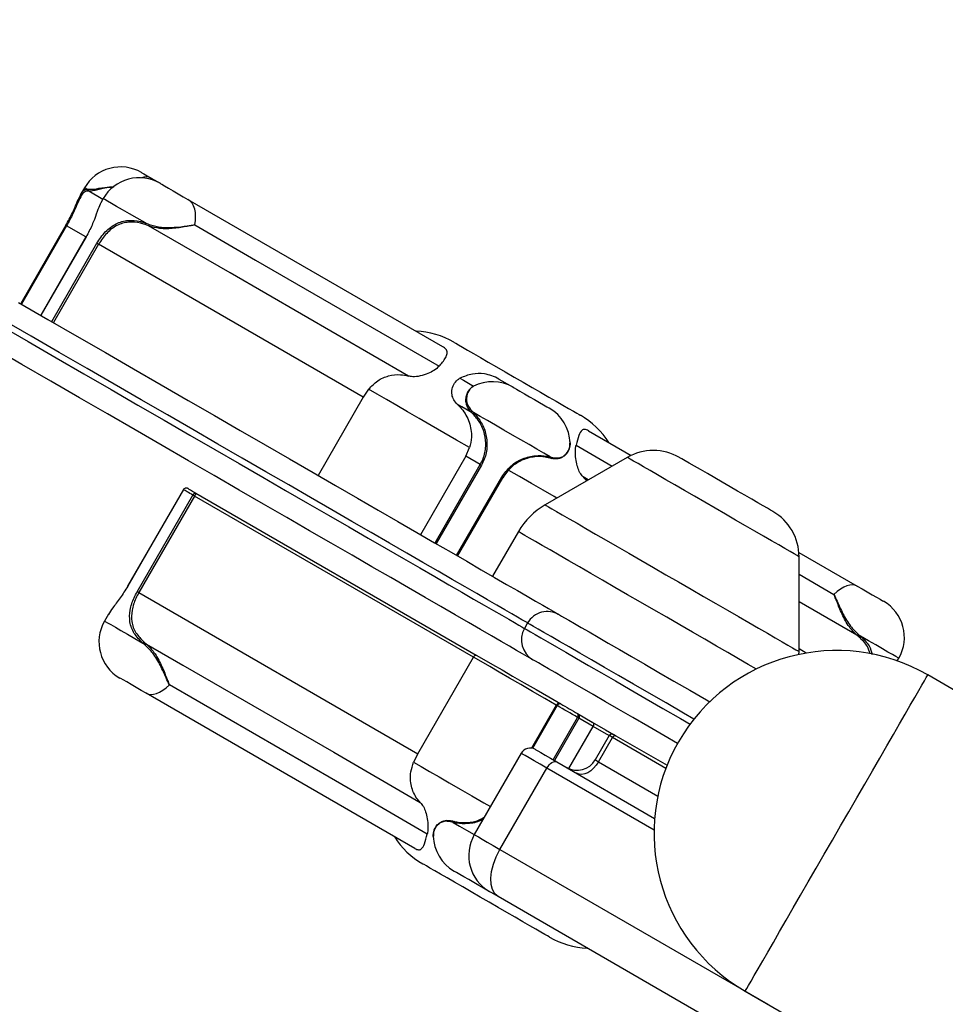
# Model space of a CAD drawing. Units: inches. Extents: x 33 to 1919, y 28 to 1228.
# Drawn here: x 729 to 738, y 699 to 708 of the extents above; entities that cross this region are included whole.
import ezdxf

# ---------------------------------------------------------------- set-up
doc = ezdxf.new("R2010")
doc.units = ezdxf.units.IN
doc.header["$LTSCALE"] = 115
doc.header["$MEASUREMENT"] = 0
doc.linetypes.add('HIDDEN', pattern=[0.075, 0.05, -0.025])
doc.layers.add('SLD-0', color=179, linetype='Continuous')
doc.layers.add('SPRAY_ZONE', color=161, linetype='HIDDEN', lineweight=35)
doc.styles.add('SLDTEXTSTYLE2', font='TXT', dxfattribs={"width": 0.7})
doc.dimstyles.new('SLDDIMSTYLE1', dxfattribs={"dimtxt": 14.655762, "dimasz": 11.5, "dimexe": 0, "dimexo": 0.0625, "dimgap": 3.66394, "dimtad": 0, "dimtih": 1, "dimtoh": 1, "dimdec": 6, "dimrnd": 1e-09, "dimzin": 12, "dimdsep": 46, "dimlunit": 5, "dimtxsty": 'SLDTEXTSTYLE2', "dimsah": 1, "dimcen": 0.09, "dimadec": 0, "dimazin": 3, "dimtfac": 1, "dimtdec": 3, "dimtofl": 0, "dimtmove": 0, "dimatfit": 3, "dimfxl": 0, "dimfrac": 2, "dimtolj": 1, "dimtzin": 12, "dimarcsym": 0})
doc.dimstyles.new('SLDDIMSTYLE2', dxfattribs={"dimtxt": 0.18, "dimasz": 11.5, "dimexe": 0, "dimexo": 0.0625, "dimgap": 0, "dimtad": 0, "dimtih": 1, "dimtoh": 1, "dimdec": 0, "dimrnd": 1e-09, "dimzin": 0, "dimdsep": 46, "dimlunit": 5, "dimtxsty": 'Standard', "dimsah": 1, "dimcen": 0.09, "dimadec": 0, "dimazin": 0, "dimtfac": 11.5, "dimtdec": 0, "dimtofl": 0, "dimtmove": 0, "dimatfit": 3, "dimfxl": 0, "dimfrac": 2, "dimtolj": 1, "dimtzin": 0, "dimarcsym": 0})

# ---------------------------------------------------------------- blocks, each defined once
blk = doc.blocks.new('_D_3')
at = {"layer": 'SLD-0'}
for p, q in [((391.8739, 896.8393), (391.8739, 1104.69)), ((848.0103, 682.5098), (848.0103, 1104.69)), ((391.8739, 1093.88), (562.8935, 1093.88)), ((848.0103, 1093.88), (676.9907, 1093.88)), ((582.7535, 1078.9524), (577.832, 1078.9524)), ((577.832, 1078.9524), (577.832, 1055.6596)), ((657.1308, 1078.9524), (662.0522, 1078.9524)), ((662.0522, 1078.9524), (662.0522, 1055.6596)), ((577.832, 1055.6596), (582.7535, 1055.6596)), ((662.0522, 1055.6596), (657.1308, 1055.6596))]:
    blk.add_line(p, q, dxfattribs=at)
for points in [[(391.8739, 1093.88), (403.3739, 1091.005), (403.3739, 1096.755)], [(848.0103, 1093.88), (836.5103, 1096.755), (836.5103, 1091.005)]]:
    blk.add_solid(points, dxfattribs=at)
at = {"layer": 'SLD-0', "char_height": 14.375, "attachment_point": 1, "style": 'SLDTEXTSTYLE2'}
for s, insert in [('38\'- 1/4"', (572.9106, 1100.7637)), ('11.59m', (582.7535, 1074.1899))]:
    blk.add_mtext(s, dxfattribs=dict(at, insert=insert))

msp = doc.modelspace()

# ---------------------------------------------------------------- linework, layer by layer
at = {"color": 7, "linetype": 'Continuous', "lineweight": 25}
for p, q in [((730.4045233, 706.5832449), (730.4897362, 706.5340453)), ((729.7643706, 706.4909563), (729.7273521, 706.4268367)), ((729.7878027, 706.4774303), (729.8017388, 706.4767685)), ((729.805188, 706.4575495), (729.7913872, 706.4586619)), ((729.9433259, 706.3876385), (729.9206934, 706.3484355)), ((730.7564928, 706.3800354), (733.1982675, 704.9702776)), ((729.5861691, 706.1319627), (729.1525629, 705.3809348)), ((730.3798361, 706.125777), (730.3459588, 706.1384817)), ((730.3484597, 706.1537348), (730.3837995, 706.1407157)), ((729.7784322, 706.0209573), (729.3448263, 705.2699293)), ((732.4388228, 704.4849808), (729.9002173, 705.9506472)), ((733.7395041, 704.6577943), (733.8757635, 704.5791209)), ((732.4388228, 704.4849808), (732.0052172, 703.7339529)), ((732.489272, 704.5597752), (732.4388228, 704.4849808)), ((733.4929186, 704.3215842), (733.4775264, 704.3361193)), ((733.4784428, 704.3527242), (733.4947543, 704.3372176)), ((734.5981618, 704.1620456), (735.0071464, 703.9259197)), ((733.4224561, 703.9170799), (733.4585486, 704.000165)), ((733.4224561, 703.9170799), (732.9888505, 703.166052)), ((733.5605229, 703.8373669), (733.4224561, 703.9170799)), ((734.9704286, 703.9067031), (734.1828647, 703.4520018)), ((734.2304792, 703.9124476), (734.2550813, 703.9056283)), ((734.2402083, 703.896988), (734.2171649, 703.9034389)), ((733.3432605, 702.9614321), (733.7768667, 703.71246)), ((730.7126887, 703.5979604), (730.1783137, 702.6723941)), ((730.7132478, 703.5976366), (730.1788728, 702.6720726)), ((730.26973, 702.6196159), (730.804105, 703.5451798)), ((730.8202375, 703.535866), (730.2858625, 702.610302)), ((733.4957733, 701.9911459), (730.8202375, 703.535866)), ((730.8338123, 703.5641125), (733.5213036, 702.0124886)), ((733.9266468, 703.1957839), (733.6793227, 702.7674072)), ((736.6167875, 702.9965918), (737.1761958, 702.6736167)), ((736.6185052, 702.045785), (736.6185052, 702.9551853)), ((730.2858625, 702.610302), (732.9613983, 701.0655796)), ((729.993534, 702.4026878), (729.9565152, 702.3385706)), ((734.0151462, 702.3194854), (733.9851462, 702.2675237)), ((737.185092, 702.2126898), (737.2080421, 702.1933511)), ((730.3466974, 702.1072083), (730.3237479, 702.126547)), ((730.3363775, 702.13595), (730.3585849, 702.1174796)), ((737.1954113, 702.1839481), (737.1732039, 702.2024185)), ((736.6179667, 702.0183317), (736.6185052, 702.045785)), ((732.9613983, 701.0655796), (733.4957733, 701.9911459)), ((737.5605015, 701.9557421), (737.5752736, 701.9813299)), ((749.1109125, 695.3212242), (737.852583, 701.8212257)), ((732.933627, 700.1578525), (730.3555929, 701.6462814)), ((734.2892977, 701.5330021), (734.0506286, 701.1196157)), ((734.4947677, 701.450459), (734.6334511, 701.3703893)), ((734.6437077, 701.3283845), (734.5056408, 701.4080975)), ((734.4099912, 700.9235751), (734.6437077, 701.3283845)), ((734.7970747, 701.2398387), (734.6626997, 701.0070943)), ((734.6945969, 700.9886779), (734.828972, 701.2214223)), ((734.8616923, 701.2386161), (735.3525824, 700.9552007)), ((732.9613983, 701.0655796), (732.9211599, 700.9848881)), ((733.953432, 701.070179), (733.5034321, 700.2907568)), ((734.2953456, 700.9882461), (735.2332757, 700.4467309)), ((733.7498052, 700.1485129), (734.1998051, 700.9279351)), ((733.3013102, 700.4074528), (733.276708, 700.4142698)), ((733.2915805, 700.4229125), (733.3146245, 700.4164592)), ((733.7498052, 700.1485129), (736.3205336, 698.6643033)), ((736.3672916, 698.1754255), (733.7319667, 699.6969326)), ((736.1025824, 698.7901371), (747.3609131, 692.2901356))]:
    msp.add_line(p, q, dxfattribs=at)
at = {"color": 8, "linetype": 'Continuous', "lineweight": 25}
for p, q in [((729.7844297, 706.4766794), (729.7878027, 706.4774303)), ((729.9390506, 706.3802325), (729.805188, 706.4575495)), ((729.5931865, 706.1279077), (729.1595806, 705.3768798)), ((729.5861691, 706.1319627), (729.5931865, 706.1279077)), ((729.7784322, 706.0209573), (729.5931865, 706.1279077)), ((729.7793325, 706.0204363), (729.3457266, 705.2694084)), ((729.4501271, 705.2091326), (729.883733, 705.9601605)), ((729.9002173, 705.9506472), (729.4666111, 705.1996193)), ((734.4790956, 704.0231903), (734.8254872, 703.8230219)), ((733.1269173, 703.086339), (733.5605229, 703.8373669)), ((733.5715698, 703.8309887), (733.1379636, 703.0799608)), ((733.3332216, 702.9672283), (733.7668272, 703.7182562)), ((734.5963954, 703.6907559), (734.5463145, 703.7196806)), ((736.6185052, 702.786882), (736.952777, 702.5937137)), ((736.688218, 702.0315926), (736.6185052, 702.0718398)), ((734.2993366, 701.5272082), (734.0628206, 701.1175483)), ((734.2602193, 701.0085258), (734.4945946, 701.4144756)), ((734.5056408, 701.4080975), (734.2712661, 701.0021476)), ((735.3411143, 700.9257363), (734.828972, 701.2214223)), ((734.6945969, 700.9886779), (735.2638336, 700.6600287)), ((735.2278186, 700.3344113), (734.1998051, 700.9279351))]:
    msp.add_line(p, q, dxfattribs=at)
at = {"color": 7, "linetype": 'Continuous', "lineweight": 25, "flags": 128}
for points in [[(730.3107809, 706.6373678), (730.3156379, 706.6345613), (730.3339323, 706.6240014), (730.3643834, 706.6064204), (730.4045233, 706.5832449)], [(730.4897362, 706.5340453), (730.4914839, 706.5330362), (730.5053437, 706.5250342), (730.5319711, 706.5096637), (730.5692093, 706.4881638), (730.6140407, 706.4622804), (730.6628338, 706.4341066), (730.7116356, 706.4059329), (730.7564928, 706.3800354)], [(730.8229673, 706.1350978), (730.8287165, 706.1771214), (730.8303433, 706.2169674), (730.8278236, 706.2540443), (730.8211944, 706.2877749), (730.8105571, 706.3176617), (730.7960718, 706.3432494), (730.7779593, 706.3641439), (730.7564928, 706.3800354)], [(732.8711759, 704.6867894), (732.5290886, 704.8843765), (731.160739, 705.6747294), (730.3798361, 706.125777)], [(730.8229673, 706.1350978), (731.4059852, 705.7981814), (733.1664084, 704.7808427)], [(729.883733, 705.9601605), (729.8854079, 705.9591937), (729.8873169, 705.9580955), (729.8894028, 705.9568893), (729.891603, 705.9556174), (729.8938514, 705.9543221), (729.8960807, 705.9530314), (729.8982241, 705.9517971), (729.9002173, 705.9506472)], [(729.1326884, 705.3924099), (729.4138038, 705.2301069), (729.6915435, 705.0697516), (729.9653873, 704.9116491), (730.234822, 704.7560904), (730.4993428, 704.6033711), (730.7584534, 704.4537728), (731.0116694, 704.3075772), (731.2585159, 704.165061), (731.4985296, 704.0264896), (731.7312617, 703.8921211), (731.9562763, 703.7622087), (732.1731509, 703.6369967), (732.3814797, 703.5167174), (732.5808725, 703.4015983), (732.770955, 703.291853), (732.9513723, 703.1876904), (733.1217847, 703.0893028), (733.2818742, 702.9968757), (733.4313399, 702.9105804), (733.5699025, 702.8305811), (733.6973015, 702.757028), (733.8132994, 702.6900549), (733.917678, 702.6297932), (734.0102418, 702.5763509), (734.0908177, 702.5298311), (734.1592545, 702.4903184), (734.2154237, 702.4578902), (734.2592208, 702.4326028), (734.2905631, 702.4145078), (734.3093919, 702.4036358), (734.3156721, 702.4000103)], [(734.0151462, 702.3194854), (734.009045, 702.3230077), (733.9907511, 702.3335699), (733.9602994, 702.3511509), (733.9177478, 702.3757179), (733.8631749, 702.4072262), (733.7966829, 702.4456149), (733.7183972, 702.4908135), (733.628464, 702.5427353), (733.5270522, 702.6012863), (733.4143514, 702.6663539), (733.2905732, 702.7378184), (733.1559488, 702.8155438), (733.0107311, 702.8993846), (732.8551917, 702.9891858), (732.6896228, 703.0847761), (732.5143335, 703.1859797), (732.3296536, 703.2926039), (732.1359279, 703.4044518), (731.9335203, 703.5213121), (731.7228097, 703.6429666), (731.5041909, 703.7691853), (731.2780734, 703.8997359), (731.0448808, 704.0343696), (730.8050507, 704.1728355), (730.5590313, 704.3148752), (730.307285, 704.460219), (730.0502828, 704.6085994), (729.7885061, 704.7597371), (729.5224455, 704.9133481), (729.2525996, 705.0691415), (728.9794739, 705.226831)], [(728.9494739, 705.1748717), (729.2225996, 705.0171822), (729.4924455, 704.8613841), (729.758506, 704.7077778), (730.0202828, 704.5566401), (730.277285, 704.4082574), (730.5290319, 704.2629136), (730.7750506, 704.1208738), (731.0148807, 703.982408), (731.2480733, 703.8477743), (731.4741908, 703.7172237), (731.6928096, 703.591005), (731.9035203, 703.4693505), (732.1059279, 703.3524902), (732.2996536, 703.2406446), (732.4843335, 703.134018), (732.6596228, 703.0328145), (732.8251917, 702.9372241), (732.9807311, 702.8474229), (733.1259488, 702.7635822), (733.2605731, 702.6858568), (733.3843513, 702.6143922), (733.4970522, 702.5493246), (733.5984646, 702.490776), (733.6883972, 702.4388519), (733.7666829, 702.3936532), (733.8331749, 702.3552646), (733.8877478, 702.3237562), (733.9303, 702.2991893), (733.9607511, 702.2816082), (733.9790449, 702.271046), (733.9851462, 702.2675237)], [(734.0656723, 701.966999), (734.0593921, 701.9706245), (734.0405633, 701.9814942), (734.009221, 701.9995914), (733.9654239, 702.0248765), (733.9092547, 702.057307), (733.8408179, 702.0968174), (733.7602419, 702.1433372), (733.6676781, 702.1967796), (733.5632996, 702.2570436), (733.4473017, 702.3240144), (733.319902, 702.3975674), (733.18134, 702.4775667), (733.0318737, 702.563862), (732.8717848, 702.6562891), (732.7013719, 702.7546767), (732.5209552, 702.8588417), (732.3308727, 702.9685846), (732.1314799, 703.0837037), (731.9231511, 703.2039831), (731.7062764, 703.3291951), (731.4812618, 703.4591074), (731.2485298, 703.593476), (731.0085155, 703.7320474), (730.7616695, 703.8745658), (730.5084536, 704.0207591), (730.2493424, 704.1703574), (729.9848221, 704.3230791), (729.7153874, 704.4786354), (729.4415437, 704.6367403), (729.1638039, 704.7970909), (728.8826882, 704.9593938)], [(733.3086047, 705.0104943), (733.3113139, 705.0089314), (733.3256044, 705.0006806), (733.3518897, 704.9855026), (733.3896348, 704.9637117), (733.4380712, 704.9357491), (733.4962127, 704.9021781), (733.562876, 704.8636932), (733.6367037, 704.8210688), (733.7161931, 704.7751732), (733.7997265, 704.7269451), (733.8856023, 704.6773653), (733.9720737, 704.6274429), (734.0573787, 704.5781916), (734.1397821, 704.5306159), (734.2176061, 704.4856824), (734.289266, 704.4443112), (734.3533034, 704.4073375), (734.4084149, 704.3755194), (734.453478, 704.3495022)], [(733.3662124, 704.6657119), (733.398454, 704.6467792), (733.4958032, 704.5895963)], [(733.8757635, 704.5791209), (733.8850638, 704.5737518), (733.9076267, 704.5607279), (733.9416248, 704.5410983), (733.9843043, 704.5164562), (734.0322063, 704.4888011), (734.0814517, 704.4603692), (734.1280495, 704.433465), (734.1682252, 704.4102708), (734.1987238, 704.3926616), (734.2170751, 704.3820665), (734.2219826, 704.3792341)], [(733.4585486, 704.000165), (733.3340353, 704.072052), (733.2111969, 704.1429745), (733.091171, 704.2122707), (732.975071, 704.2793002), (732.8639711, 704.3434432), (732.7589009, 704.4041062), (732.6608342, 704.4607259), (732.5706799, 704.5127767), (732.489272, 704.5597752)], [(733.4775264, 704.3361193), (733.4593446, 704.3467003), (733.3835846, 704.3907867), (733.3401377, 704.416067)], [(734.2304792, 703.9124476), (734.1704703, 703.9470934), (734.1025016, 703.9863363), (734.0282551, 704.0292023), (733.9495676, 704.0746309), (733.8683868, 704.1215027), (733.7867202, 704.1686514), (733.7065895, 704.2149154), (733.6299764, 704.2591472), (733.5587776, 704.3002556), (733.4947543, 704.3372176)], [(734.453478, 704.3495022), (734.4875758, 704.3298163), (734.5100138, 704.3168605), (734.5203355, 704.3109023), (734.5210401, 704.3104964)], [(736.3685048, 703.388199), (736.3623812, 703.3917354), (736.3441748, 703.402246), (736.3143843, 703.4194445), (736.2738214, 703.4428639), (736.2235916, 703.4718637), (736.1650676, 703.505653), (736.0998439, 703.5433095), (736.0296993, 703.5838078), (735.9565487, 703.6260426), (735.8823855, 703.6688594), (735.8092349, 703.7110942), (735.7390903, 703.7515902), (735.6738666, 703.7892491), (735.6153414, 703.8230383), (735.5651128, 703.8520381), (735.52455, 703.8754576), (735.4947594, 703.8926561), (735.476553, 703.9031667), (735.4704282, 703.9067031)], [(733.5605229, 703.8373669), (733.5608163, 703.837198), (733.5614839, 703.8368108), (733.5625059, 703.8362218), (733.5638522, 703.835445), (733.5654832, 703.834504), (733.5673511, 703.8334246), (733.5693997, 703.8322418), (733.5715698, 703.8309887)], [(730.7132478, 703.5976366), (730.7127837, 703.5979041), (730.7126887, 703.5979604)], [(730.804105, 703.5451798), (730.7892525, 703.5537544), (730.7753422, 703.5617869), (730.7624052, 703.5692563), (730.7504702, 703.576146), (730.7395636, 703.5824444), (730.72971, 703.5881327), (730.7209313, 703.5932014), (730.7132478, 703.5976366)], [(730.7582927, 703.6077154), (730.7650692, 703.6038012), (730.7726365, 703.5994317), (730.7809806, 703.5946164), (730.7900873, 703.5893576), (730.7999414, 703.5836694), (730.810526, 703.5775564), (730.8218227, 703.5710351), (730.8338123, 703.5641125)], [(730.8202375, 703.535866), (730.8181754, 703.5370557), (730.8159977, 703.5383135), (730.813769, 703.5396018), (730.811555, 703.5408784), (730.8094207, 703.5421104), (730.8074296, 703.5432602), (730.8056397, 703.5442951), (730.804105, 703.5451798)], [(737.1761958, 702.6736167), (737.1550233, 702.6823016), (737.1311099, 702.68554), (737.1048216, 702.6832872), (737.076561, 702.6755762), (737.0467622, 702.6625242), (737.0158805, 702.6443307), (736.9843921, 702.6212773), (736.952777, 702.5937137)], [(730.1788728, 702.6720726), (730.1784087, 702.6723402), (730.1783137, 702.6723941)], [(730.2858625, 702.610302), (730.2838004, 702.6114918), (730.2816227, 702.6127496), (730.279394, 702.6140355), (730.27718, 702.6153145), (730.2750457, 702.6165465), (730.2730546, 702.6176963), (730.2712647, 702.6187288), (730.26973, 702.6196159)], [(737.1761958, 702.6736167), (737.2227743, 702.6467266), (737.2720162, 702.6182947), (737.3199334, 702.5906302), (737.3626422, 702.5659717), (737.3966849, 702.5463186), (737.419303, 702.5332595), (737.4286626, 702.5278552), (737.4288632, 702.5277402)], [(734.3156721, 702.4000103), (734.3216443, 702.3965631), (734.3395398, 702.3862308), (734.3692934, 702.3690534), (734.4107961, 702.3450919), (734.4638965, 702.314433), (734.5284015, 702.2771919), (734.6040747, 702.2335021), (734.6906405, 702.1835234), (734.7877832, 702.1274364), (734.8951478, 702.0654499), (735.0123431, 701.9977869), (735.1389408, 701.9246961), (735.2744803, 701.8464427), (735.4184654, 701.763313), (735.5703716, 701.6756097), (735.7296451, 701.5836543), (735.762247, 701.5648295)], [(730.3585849, 702.1174796), (730.7062343, 701.9166823), (732.1547984, 701.0800068), (732.9854748, 700.6002175)], [(733.5213036, 702.0124886), (733.593739, 701.9706691), (733.6767919, 701.9227179), (733.7695968, 701.8691371), (733.8711863, 701.8104852), (733.9804999, 701.7473723), (734.0963986, 701.6804579), (734.2176735, 701.6104388), (734.332514, 701.5441369)], [(735.4535055, 701.1657319), (735.3203724, 701.242596), (735.1684662, 701.3302993), (735.0244799, 701.413429), (734.8889415, 701.4916824), (734.7623432, 701.5647756), (734.645148, 701.6324386), (734.5377827, 701.6944251), (734.4406407, 701.7505097), (734.3540743, 701.8004885), (734.2784011, 701.8441782), (734.2138966, 701.8814217), (734.1607963, 701.9120782), (734.1192936, 701.9360398), (734.08954, 701.9532172), (734.0716445, 701.9635494), (734.0656723, 701.966999)], [(730.3555929, 701.6462814), (730.3090151, 701.6731739), (730.2597732, 701.7016034), (730.2118566, 701.729268), (730.1691466, 701.7539264), (730.1351039, 701.7735819), (730.1124869, 701.7866386), (730.1031268, 701.7920429), (730.1029256, 701.7921602)], [(730.3555929, 701.6462814), (730.3767655, 701.6375988), (730.4006795, 701.6343581), (730.4269677, 701.6366109), (730.4552283, 701.6443243), (730.4850277, 701.6573763), (730.5159083, 701.6755698), (730.5473973, 701.6986232), (730.5790124, 701.7261845)], [(733.0526937, 700.2967102), (732.4372975, 700.652327), (730.5790124, 701.7261845)], [(734.4945946, 701.4144756), (734.4702171, 701.4285484), (734.4457211, 701.4426916), (734.4211624, 701.45687), (734.3965948, 701.4710555), (734.3720736, 701.4852127), (734.3476539, 701.4993114), (734.3233902, 701.5133208), (734.2993366, 701.5272082)], [(734.332514, 701.5441369), (734.3525566, 701.5325656), (734.3727365, 701.5209145), (734.3930203, 701.5092024), (734.4133721, 701.4974528), (734.433758, 701.4856844), (734.4541421, 701.4739137), (734.4744904, 701.4621664), (734.4947677, 701.450459)], [(734.5056408, 701.4080975), (734.5053475, 701.4082664), (734.5046805, 701.4086513), (734.5036585, 701.4092426), (734.5023121, 701.4100194), (734.5006806, 701.4109604), (734.4988133, 701.4120398), (734.4967647, 701.4132225), (734.4945946, 701.4144756)], [(734.6334511, 701.3703893), (734.7630414, 701.2955714), (734.839763, 701.2512763)], [(734.828972, 701.2214223), (734.8323488, 701.2265122), (734.836253, 701.2310271), (734.8405339, 701.2347935), (734.8450277, 701.2376681), (734.8495614, 701.2395384), (734.8539608, 701.2403315), (734.8580568, 701.2400218), (734.8616923, 701.2386161)], [(734.839763, 701.2512763), (734.8405884, 701.2507999), (734.8478378, 701.2466135), (734.8616923, 701.2386161)], [(734.0900345, 701.1067819), (734.0945418, 701.1041795), (734.111873, 701.0941734), (734.141697, 701.0769538), (734.1831081, 701.0530462), (734.2348486, 701.0231735), (734.2953456, 700.9882461)], [(734.1998051, 700.9279351), (734.2104347, 700.9443264), (734.2224055, 700.959075), (734.2352587, 700.9716178), (734.248499, 700.9814714), (734.2616179, 700.9882579), (734.274112, 700.9917145), (734.2855002, 700.9917121), (734.2953456, 700.9882461)], [(734.6945969, 700.9886779), (734.6729856, 700.9561018), (734.6480003, 700.927203), (734.6206009, 700.903096), (734.5918405, 700.8847053), (734.5628249, 700.8727375), (734.5346682, 700.8676523), (734.5084527, 700.8696446), (734.4851863, 700.8786416)], [(733.7319667, 699.6969326), (733.7002718, 699.7241067), (733.6774806, 699.763549), (733.6644691, 699.8137413), (733.6617376, 699.8727593), (733.6693906, 699.9383338), (733.6871347, 700.0079421), (733.7142871, 700.0789116), (733.7498052, 700.1485129)], [(733.0783114, 699.9703959), (733.0442136, 699.9900842), (733.0217756, 700.0030377), (733.0114539, 700.0089981), (733.0107493, 700.0094041)], [(734.2231846, 699.3094039), (734.2204754, 699.3109691), (734.206185, 699.3192199), (734.1798997, 699.3343956), (734.1421546, 699.3561865), (734.0937182, 699.3841514), (734.0355767, 699.41772), (733.9689133, 699.4562073), (733.8950857, 699.4988316), (733.8155962, 699.5447249), (733.7320629, 699.592953), (733.646187, 699.6425328), (733.5597157, 699.6924576), (733.4744107, 699.7417088), (733.3920072, 699.7892846), (733.3141833, 699.8342157), (733.2425228, 699.8755893), (733.1784853, 699.9125606), (733.1233745, 699.9443787), (733.0783114, 699.9703959)], [(733.6498419, 699.7443465), (733.6467256, 699.7461463), (733.6241626, 699.7591725), (733.5901645, 699.7788022), (733.547485, 699.8034419), (733.4995825, 699.8310994), (733.4503377, 699.8595313), (733.4037399, 699.8864331), (733.3635642, 699.9096297), (733.3330655, 699.9272365), (733.3147142, 699.9378316), (733.3098068, 699.9406663)], [(733.7319667, 699.6969326), (733.69415, 699.7187657), (733.6667759, 699.7345704), (733.6520624, 699.7430652), (733.6498419, 699.7443465)]]:
    msp.add_lwpolyline(points, dxfattribs=at)
at = {"color": 8, "linetype": 'Continuous', "lineweight": 25, "flags": 128}
for points in [[(729.7878027, 706.4774303), (729.7697485, 706.4878494), (729.7643706, 706.4909563)], [(730.3484597, 706.1537348), (730.2703964, 706.1988044), (730.1970968, 706.2411237), (730.130376, 706.2796414), (730.071883, 706.3134143), (730.0230665, 706.3415974), (729.9851333, 706.3635009), (729.9590229, 706.3785757), (729.9453807, 706.3864511), (729.9433259, 706.3876385)], [(735.7138581, 703.4774839), (735.6155961, 703.5342163), (735.5199412, 703.5894421), (735.4282908, 703.6423565), (735.3419791, 703.6921897), (735.2622661, 703.738212), (735.1903134, 703.7797522), (735.12717, 703.8162073), (735.0737582, 703.8470468), (735.0308557, 703.8718156), (734.9990893, 703.8901569), (734.9789199, 703.9018009), (734.9706445, 703.9065787), (734.9704286, 703.9067031)], [(733.7668272, 703.7182562), (733.7689661, 703.7170218), (733.770952, 703.7158743), (733.772726, 703.7148512), (733.7742343, 703.7139806), (733.7754317, 703.7132883), (733.7762824, 703.7127979), (733.7767611, 703.712521), (733.7768667, 703.71246)], [(734.2954289, 703.5169919), (734.2682383, 703.532691), (734.163008, 703.5934455), (734.0517726, 703.6576659), (733.9355629, 703.7247611), (733.8349906, 703.7828263)], [(734.1828647, 703.4520018), (734.1832982, 703.451753), (734.1925833, 703.4463909), (734.2138749, 703.4340992), (734.2469619, 703.4149953), (734.2915152, 703.3892737), (734.3470919, 703.3571858), (734.4131392, 703.3190529), (734.489002, 703.2752552), (734.5739245, 703.2262245), (734.6670644, 703.1724489), (734.7674953, 703.1144658), (734.8742187, 703.0528478), (734.9861745, 702.9882119), (735.1022499, 702.9211942), (735.2212914, 702.8524659), (735.3421163, 702.7827073), (735.4635233, 702.7126132), (735.5843048, 702.6428804), (735.7032618, 702.5742013), (735.8192116, 702.5072564), (735.931002, 702.4427144), (736.0375219, 702.3812161), (736.1377128, 702.3233714), (736.2305787, 702.2697554), (736.3151962, 702.2209007), (736.3907251, 702.1772931), (736.4564146, 702.1393667), (736.5116123, 702.1074993), (736.555769, 702.0820054), (736.5884459, 702.0631408), (736.6093181, 702.0510885), (736.6181779, 702.0459728), (736.6185052, 702.045785)], [(736.6185052, 702.9551853), (736.6145535, 702.9574686), (736.5988568, 702.966529), (736.5714316, 702.9823641), (736.5326769, 703.0047393), (736.4831569, 703.0333284), (736.4235933, 703.0677184), (736.3548567, 703.1074024), (736.277948, 703.1518055), (736.1939899, 703.2002801), (736.1042051, 703.2521174), (736.0099031, 703.3065617), (735.91246, 703.3628201), (735.8132969, 703.4200734), (735.7138581, 703.4774839)], [(735.0986114, 702.5191515), (734.9744308, 702.5908461), (734.8525956, 702.6611889), (734.734244, 702.7295184), (734.6204813, 702.7951985), (734.5123686, 702.8576167), (734.4109164, 702.9161912), (734.3170713, 702.9703728), (734.23171, 703.0196569), (734.155629, 703.0635813), (734.0895388, 703.10174), (734.034056, 703.1337716), (733.9896999, 703.1593805), (733.9568833, 703.1783273), (733.9359137, 703.1904336), (733.9269859, 703.1955892), (733.9266468, 703.1957839)], [(736.2091844, 701.8779604), (736.1318556, 701.9226076), (736.0377917, 701.9769135), (735.9361458, 702.0356006), (735.827866, 702.0981151), (735.7139648, 702.1638773), (735.5955041, 702.2322701), (735.4735903, 702.3026576), (735.3493616, 702.3743803), (735.2239783, 702.4467694), (735.0986114, 702.5191515)], [(737.1732039, 702.2024185), (736.8255551, 702.4032181), (736.6185052, 702.5228076)], [(729.9565152, 702.3385706), (729.9565624, 702.3385424), (729.9640875, 702.3341988), (729.9842821, 702.3225383), (730.0166467, 702.303852), (730.0603798, 702.2786045), (730.1144, 702.2474154), (730.1773709, 702.2110589), (730.2477337, 702.1704338), (730.3237479, 702.126547)], [(735.6106165, 701.3983402), (735.5114146, 701.4556146), (735.3428708, 701.5529227), (735.1821236, 701.6457299), (735.0297587, 701.7336984), (734.8863309, 701.8165066), (734.7523648, 701.8938519), (734.6283484, 701.9654525), (734.5147346, 702.0310482), (734.4119383, 702.090397), (734.3203343, 702.1432856), (734.240257, 702.1895167), (734.171998, 702.2289262), (734.1158071, 702.2613685), (734.0718886, 702.2867263), (734.0404037, 702.3049033), (734.0214663, 702.3158363), (734.0151462, 702.3194854)], [(733.9851462, 702.2675237), (733.9914663, 702.2638747), (734.0104037, 702.2529417), (734.0418885, 702.2347646), (734.0858071, 702.2094068), (734.1419979, 702.1769645), (734.210257, 702.1375574), (734.2903343, 702.0913239), (734.3819383, 702.0384354), (734.4847346, 701.9790865), (734.5983483, 701.9134909), (734.7223647, 701.8418902), (734.8563309, 701.764545), (734.9997581, 701.6817368), (735.1521242, 701.5937683), (735.3128713, 701.500961), (735.481414, 701.4036529), (735.5736417, 701.3504053)], [(737.5752736, 701.9813299), (737.5752266, 701.9813557), (737.5677021, 701.9857017), (737.547507, 701.9973598), (737.5151433, 702.0160461), (737.471409, 702.0412959), (737.4173893, 702.0724851), (737.3544184, 702.1088393), (737.2840556, 702.1494643), (737.2080421, 702.1933511)], [(734.2892977, 701.5330021), (734.1802916, 701.5959389), (734.0621001, 701.6641769), (733.9490156, 701.7294651), (733.8421197, 701.7911817), (733.7424344, 701.8487354), (733.6509126, 701.9015747), (733.5684294, 701.9491974), (733.4957733, 701.9911459)], [(736.1025824, 698.7901371), (736.1061047, 698.7962384), (736.1166447, 698.8144905), (736.1341154, 698.8447528), (736.1583773, 698.8867741), (736.1892344, 698.9402211), (736.2264404, 699.0046622), (736.2696925, 699.0795787), (736.3186446, 699.1643675), (736.3729024, 699.2583457), (736.4320295, 699.360753), (736.4955483, 699.4707729), (736.5629474, 699.5875112), (736.6336856, 699.7100339), (736.7071929, 699.8373508), (736.7828768, 699.9684412), (736.8601281, 700.1022442), (736.9383264, 700.2376852), (737.0168391, 700.3736753), (737.0950373, 700.5091163), (737.1722887, 700.6429217), (737.2479725, 700.7740097), (737.3214798, 700.9013266), (737.3922181, 701.0238493), (737.4596171, 701.14059), (737.5231359, 701.2506075), (737.582263, 701.3530172), (737.6365197, 701.446993), (737.6854729, 701.5317818), (737.728725, 701.6066983), (737.7659298, 701.6711393), (737.7967881, 701.7245864), (737.82105, 701.76661), (737.8385208, 701.7968699), (737.8490607, 701.8151245), (737.852583, 701.8212257), (737.852583, 701.8212257)], [(734.2993366, 701.5272082), (734.2971982, 701.5284425), (734.2952118, 701.5295877), (734.2934383, 701.5306132), (734.29193, 701.5314838), (734.2907326, 701.5321737), (734.289882, 701.5326665), (734.2894033, 701.5329411), (734.2892977, 701.5330021)], [(734.7970747, 701.2398387), (734.7702602, 701.2553195), (734.6437077, 701.3283845)], [(734.828972, 701.2214223), (734.8088196, 701.2330569), (734.798275, 701.2391441), (734.7970747, 701.2398387)], [(732.9211599, 700.9848881), (732.9933085, 700.9432329), (733.074941, 700.896103), (733.1653007, 700.8439348), (733.263551, 700.7872095), (733.3687808, 700.726455), (733.4800168, 700.6622322), (733.5962265, 700.5951394), (733.6584318, 700.5592241)], [(734.1998051, 700.9279351), (734.1340293, 700.9659108), (734.0766018, 700.9990665), (734.0289357, 701.0265879), (733.9922055, 701.0477944), (733.9673147, 701.0621653), (733.9548769, 701.069346), (733.953432, 701.070179)], [(734.6626997, 701.0070943), (734.6639, 701.0063997), (734.6744446, 701.0003125), (734.6945969, 700.9886779)], [(733.3013102, 700.4074528), (733.3613191, 700.3728047), (733.4292877, 700.3335642), (733.5034321, 700.2907568)], [(733.5034321, 700.2907568), (733.5048771, 700.2899214), (733.5173149, 700.2827407), (733.5422057, 700.2683698), (733.5789359, 700.2471633), (733.626602, 700.2196442), (733.6840295, 700.1864886), (733.7498052, 700.1485129)]]:
    msp.add_lwpolyline(points, dxfattribs=at)
at = {"color": 7, "linetype": 'Continuous', "lineweight": 25}
for centre, radius, start, end in [((730.1107809, 706.2909565), 0.4, 60, 150), ((730.289736, 706.1876367), 0.4, 60, 150), ((729.8018562, 706.4703878), 0.0157194, 153.38372162, 228.24116004), ((729.8153668, 706.4692954), 0.0155425, 151.26098177, 229.08834554), ((730.3764097, 706.1413205), 0.030583, 156.05102758, 185.32606656), ((730.4175152, 706.1237752), 0.0377323, 153.32277029, 176.95897121), ((729.8058175, 706.0672419), 0.0537794, 239.38839524, 240.49651927), ((732.9086045, 704.3176751), 0.8, 60, 87.43924015), ((733.676101, 704.2331649), 0.3994379, 60.00936084, 116.83218165), ((734.0219826, 704.0328231), 0.4, 1.38603265, 60), ((733.4876877, 704.3438863), 0.0127897, 136.2894995, 217.39299638), ((733.5033198, 704.3282874), 0.0123741, 133.80609338, 212.79993211), ((734.1210401, 703.6176751), 0.8, 32.56075985, 60), ((734.2185843, 703.9156842), 0.0123273, 263.38793238, 344.77858138), ((734.2427887, 703.9096672), 0.0129392, 258.4967803, 341.81128561), ((735.2204288, 703.4736904), 0.5, 60, 120), ((734.5328644, 702.8457848), 0.7, 120, 150), ((736.118505, 702.9551859), 0.5, 0, 60), ((737.2288638, 702.1813294), 0.4, 330, 60), ((734.205672, 702.2094853), 0.22, 60, 150), ((730.3029255, 702.1385699), 0.4, 150, 240), ((734.175672, 702.1575238), 0.22, 150, 240), ((737.162276, 702.2270819), 0.0269759, 293.89719487, 327.75652534), ((730.3442003, 702.1122595), 0.0249487, 108.27379258, 145.06295796), ((730.3694719, 702.0928647), 0.026915, 113.85959949, 147.79691832), ((737.1875845, 702.2076465), 0.0249574, 288.27677379, 325.05487768), ((736.9775827, 700.3056807), 1.75, 60, 240), ((734.824138, 701.224213), 0.03125, 60, 150), ((734.0400346, 701.0201794), 0.1, 60, 150), ((734.4894946, 701.1070937), 0.2, 240, 330), ((733.2889996, 700.410236), 0.0129365, 78.49206546, 161.83148102), ((733.3132038, 700.4042149), 0.0123265, 83.38182952, 164.77082901), ((733.4107491, 700.7022242), 0.8, 212.56075985, 240), ((733.5098067, 700.2870761), 0.4, 181.38603265, 240), ((733.8498422, 700.0907565), 0.4, 150, 240), ((734.6231847, 700.0022242), 0.8, 240, 267.43924015)]:
    msp.add_arc(centre, radius, start, end, dxfattribs=at)
at = {"color": 8, "linetype": 'Continuous', "lineweight": 25}
msp.add_arc((730.3531617, 706.4796842), 0.1155978, 63.62061427, 111.68887645, dxfattribs=at)
at = {"color": 7, "linetype": 'Continuous', "lineweight": 25}
for points, knots in [([(729.5867279, 706.1316389), (729.6081658, 706.1715329), (729.6511774, 706.2515738), (729.6965751, 706.363722), (729.7330281, 706.4430827), (729.7610504, 706.4729424), (729.7798065, 706.4759404), (729.7844297, 706.4766794)], [0, 0, 0, 0, 0.2363560663, 0.4742106545, 0.7069358524, 0.9277631763, 1, 1, 1, 1]), ([(729.7913872, 706.4586619), (729.7856059, 706.4579593), (729.7656947, 706.4555397), (729.7363428, 706.4269857), (729.6999081, 706.3507493), (729.6553113, 706.2431486), (729.6138837, 706.166301), (729.5931865, 706.1279077)], [0, 0, 0, 0, 0.088395199, 0.304442729, 0.532219007, 0.76629543, 1, 1, 1, 1]), ([(729.9212473, 706.3481164), (729.9122962, 706.3288597), (729.8944206, 706.2904035), (729.8609331, 706.1896729), (729.8209025, 706.0956173), (729.7898181, 706.0394), (729.7793325, 706.0204363)], [0, 0, 0, 0, 0.282505197, 0.564171991, 0.852982944, 1, 1, 1, 1]), ([(729.883733, 705.9601605), (729.9089782, 705.9978599), (729.9596285, 706.0734973), (730.0637016, 706.1517292), (730.1798549, 706.1852283), (730.2776198, 706.1759475), (730.332549, 706.1587238), (730.3484597, 706.1537348)], [0, 0, 0, 0, 0.232222362, 0.46591533, 0.694567354, 0.911528586, 1, 1, 1, 1]), ([(730.3459588, 706.1384817), (730.3306755, 706.1432642), (730.2780369, 706.159736), (730.1840959, 706.1684793), (730.0725862, 706.1355825), (729.9730381, 706.0597084), (729.9244776, 705.9869811), (729.9002173, 705.9506472)], [0, 0, 0, 0, 0.08839408, 0.30444596, 0.532222752, 0.766303195, 1, 1, 1, 1]), ([(730.8229673, 706.1350978), (730.8227358, 706.1350603), (730.8205036, 706.134699), (730.8132847, 706.1334688), (730.7899824, 706.1293884), (730.7305665, 706.1180963), (730.6464448, 706.1033467), (730.5548209, 706.0977529), (730.4713898, 706.099508), (730.4144171, 706.1158548), (730.3798361, 706.125777)], [0, 0, 0, 0, 0.002037181, 0.019645395, 0.063061105, 0.200154744, 0.490086939, 0.634054009, 0.777879305, 1, 1, 1, 1]), ([(730.3837995, 706.1407157), (730.4178643, 706.1306536), (730.4963472, 706.1074712), (730.6263453, 706.1101894), (730.7387025, 706.1240266), (730.7997372, 706.1326516), (730.8227299, 706.1350728), (730.8229673, 706.1350978)], [0, 0, 0, 0, 0.219976613, 0.506810622, 0.798538503, 0.997920497, 1, 1, 1, 1]), ([(733.1664084, 704.7808427), (733.1777567, 704.7939306), (733.2027393, 704.8227428), (733.2304355, 704.8631762), (733.2436547, 704.8954187), (733.2436742, 704.9195177), (733.2377823, 704.9358262), (733.2256557, 704.9510254), (733.2116737, 704.9622273), (733.201277, 704.9684704), (733.1982675, 704.9702776)], [0, 0, 0, 0, 0.169647537, 0.373469606, 0.584513969, 0.68436573, 0.786215671, 0.873561858, 0.96339966, 1, 1, 1, 1]), ([(733.1664084, 704.7808427), (733.1510732, 704.7670385), (733.122074, 704.7409345), (733.0570841, 704.708192), (732.986222, 704.6850374), (732.91929, 704.6769898), (732.8845703, 704.6840613), (732.8711759, 704.6867894)], [0, 0, 0, 0, 0.221360546, 0.418597355, 0.64325134, 0.862370574, 1, 1, 1, 1]), ([(732.489272, 704.5597752), (732.5173382, 704.589208), (732.5733925, 704.6479916), (732.6835819, 704.6938891), (732.7859664, 704.7056767), (732.846591, 704.6922388), (732.8711759, 704.6867894)], [0, 0, 0, 0, 0.2637636124, 0.5267930066, 0.8081023271, 1, 1, 1, 1]), ([(733.3401377, 704.416067), (733.327769, 704.4298389), (733.3030839, 704.4573244), (733.2869631, 704.5096741), (733.2877057, 704.5656774), (733.3097088, 704.6188323), (733.340606, 704.6510552), (733.3619623, 704.6632792), (733.3662124, 704.6657119)], [0, 0, 0, 0, 0.17127028, 0.341814892, 0.534717414, 0.749906542, 0.950229436, 1, 1, 1, 1]), ([(733.7395041, 704.6577943), (733.7169106, 704.6692486), (733.6718137, 704.6921114), (733.5832787, 704.7122529), (733.4776703, 704.7123152), (733.4049292, 704.6819004), (733.3662124, 704.6657119)], [0, 0, 0, 0, 0.177311951, 0.353917807, 0.656118949, 1, 1, 1, 1]), ([(733.4775264, 704.3361193), (733.4606486, 704.3563349), (733.4328598, 704.3896192), (733.4219175, 704.4432676), (733.4240235, 704.5013726), (733.4479271, 704.5500852), (733.4773058, 704.5773874), (733.4901569, 704.5861562), (733.494339, 704.5887462), (733.4956553, 704.5895104), (733.4958032, 704.5895963)], [0, 0, 0, 0, 0.226222549, 0.372467707, 0.518849502, 0.813575619, 0.941422579, 0.981749483, 0.997949519, 1, 1, 1, 1]), ([(733.4958032, 704.5895963), (733.4956643, 704.5895135), (733.4832146, 704.5820894), (733.4533721, 704.5568742), (733.4242145, 704.4961112), (733.4273473, 704.4152688), (733.4629668, 704.3716679), (733.4784428, 704.3527242)], [0, 0, 0, 0, 0.002093221, 0.187644443, 0.484186879, 0.775889449, 1, 1, 1, 1]), ([(733.3401377, 704.416067), (733.3545349, 704.4019586), (733.3864492, 704.3706848), (733.4254565, 704.3127446), (733.4560317, 704.2454377), (733.4731806, 704.1734913), (733.4789838, 704.0906113), (733.4659986, 704.033139), (733.4585486, 704.000165)], [0, 0, 0, 0, 0.136055328, 0.301592591, 0.467047885, 0.626425213, 0.785666882, 1, 1, 1, 1]), ([(733.5605229, 703.8373669), (733.5700962, 703.8559286), (733.5984362, 703.9108776), (733.6189193, 704.0124508), (733.6073029, 704.1348499), (733.5599493, 704.2465648), (733.5152966, 704.2965392), (733.4929186, 704.3215842)], [0, 0, 0, 0, 0.1117917889, 0.3309432584, 0.5435323046, 0.7712380277, 1, 1, 1, 1]), ([(733.4947543, 704.3372176), (733.5186756, 704.3107996), (733.5664633, 704.2580245), (733.6175632, 704.1412983), (733.6313386, 704.0134826), (733.6108638, 703.9074067), (733.5814809, 703.8502637), (733.5715698, 703.8309887)], [0, 0, 0, 0, 0.2292901167, 0.4580524802, 0.6708038931, 0.8889589666, 1, 1, 1, 1]), ([(734.5981618, 704.1620456), (734.5854799, 704.1677778), (734.5601667, 704.1792194), (734.5295933, 704.1659018), (734.5041703, 704.1196671), (734.4878058, 704.0567033), (734.4790956, 704.0231903)], [0, 0, 0, 0, 0.177312379, 0.353918188, 0.656117463, 1, 1, 1, 1]), ([(734.4207019, 704.0579463), (734.4207239, 704.0577618), (734.420936, 704.055983), (734.4215215, 704.0502561), (734.4224316, 704.0321906), (734.4179867, 703.9891666), (734.3926859, 703.9404573), (734.3492608, 703.9070316), (734.3026606, 703.8875217), (734.2637973, 703.8934125), (734.2402083, 703.896988)], [0, 0, 0, 0, 0.002038631, 0.019645304, 0.063066487, 0.200155938, 0.490086056, 0.634051791, 0.77787987, 1, 1, 1, 1]), ([(734.2550813, 703.9056283), (734.2768563, 703.9026852), (734.3270244, 703.8959043), (734.3892806, 703.9372609), (734.4206311, 703.993473), (734.4202174, 704.0304322), (734.4200829, 704.0424444)], [0, 0, 0, 0, 0.234265282, 0.539729999, 0.850406005, 1, 1, 1, 1]), ([(734.5463145, 703.7196806), (734.5360019, 703.7322651), (734.5154198, 703.7573814), (734.4931026, 703.813307), (734.4774394, 703.8787857), (734.4710811, 703.9483126), (734.4734739, 703.9969926), (734.4781625, 704.0188418), (734.4790956, 704.0231903)], [0, 0, 0, 0, 0.171265531, 0.341812747, 0.534715367, 0.749902239, 0.950225655, 1, 1, 1, 1]), ([(733.7668272, 703.7182562), (733.7932709, 703.7552641), (733.8463254, 703.8295136), (733.9648835, 703.8993825), (734.0881674, 703.9287623), (734.177268, 703.9244846), (734.2185278, 703.9151512), (734.2304792, 703.9124476)], [0, 0, 0, 0, 0.2322244, 0.465915718, 0.694568031, 0.911528604, 1, 1, 1, 1]), ([(734.2171649, 703.9034389), (734.2059128, 703.905894), (734.1671581, 703.9143498), (734.0828694, 703.9175201), (733.965674, 703.8879065), (733.8529783, 703.8196247), (733.8022143, 703.7481688), (733.7768526, 703.7124694)], [0, 0, 0, 0, 0.08839249, 0.304444673, 0.532222179, 0.766297692, 1, 1, 1, 1]), ([(734.5463145, 703.7196806), (734.5582577, 703.7080807), (734.5703615, 703.6963247), (734.5791124, 703.6810465), (734.5792285, 703.6808437)], [0, 0, 0, 0, 0.986726166, 1, 1, 1, 1]), ([(730.7582927, 703.6077154), (730.7582278, 703.6077521), (730.758062, 703.6078457), (730.7577548, 703.6080219), (730.7572404, 703.6082992), (730.756321, 703.6087839), (730.754554, 703.6096282), (730.7509812, 703.6110561), (730.743862, 703.6128486), (730.7362751, 703.6127184), (730.7282706, 703.6106317), (730.7214875, 703.6073188), (730.716057, 703.602147), (730.7137991, 703.5985217), (730.7132478, 703.5976366)], [0, 0, 0, 0, 0.004388268, 0.011196404, 0.020821671, 0.038766786, 0.072314803, 0.135995529, 0.264799563, 0.502449045, 0.570964569, 0.750181366, 0.939004869, 1, 1, 1, 1]), ([(730.804105, 703.5451798), (730.8044096, 703.5456971), (730.8062958, 703.5488996), (730.8102613, 703.554293), (730.8153481, 703.5592744), (730.8210348, 703.5633607), (730.8260635, 703.5653606), (730.8300328, 703.5654022), (730.8319187, 703.5649598), (730.8328238, 703.5646109), (730.833287, 703.5643973), (730.8335455, 703.5642625), (730.8336977, 703.5641772), (730.8337804, 703.5641305), (730.8338123, 703.5641125)], [0, 0, 0, 0, 0.035173789, 0.217761084, 0.392160512, 0.496399192, 0.734044032, 0.863124417, 0.927092993, 0.960840982, 0.978917272, 0.988637377, 0.995613792, 1, 1, 1, 1]), ([(730.8338123, 703.5641125), (730.8338164, 703.5641102), (730.8338271, 703.5641045), (730.8338446, 703.56409), (730.8338725, 703.564059), (730.8339088, 703.5639871), (730.833947, 703.5637908), (730.8338889, 703.5631815), (730.8332955, 703.5611913), (730.8315989, 703.5572628), (730.8287873, 703.5515122), (730.8256146, 703.5454253), (730.8223893, 703.5396069), (730.8205367, 703.536386), (730.8202375, 703.535866)], [0, 0, 0, 0, 0.004389184, 0.011260616, 0.020916505, 0.038882278, 0.072493341, 0.136386625, 0.265989692, 0.503491292, 0.60766267, 0.782079568, 0.964811767, 1, 1, 1, 1]), ([(730.1788728, 702.6720726), (730.1552163, 702.6336691), (730.1077538, 702.556619), (730.0343391, 702.4641579), (730.006933, 702.4215824), (729.9944351, 702.4021668)], [0, 0, 0, 0, 0.350883108, 0.703986495, 1, 1, 1, 1]), ([(730.3237479, 702.126547), (730.2937941, 702.1564486), (730.2339558, 702.2161826), (730.1940123, 702.3264688), (730.1975271, 702.444301), (730.229102, 702.5439678), (730.2594823, 702.6005351), (730.26973, 702.6196159)], [0, 0, 0, 0, 0.2292934304, 0.4580563995, 0.6708043079, 0.8889585809, 1, 1, 1, 1]), ([(730.2858625, 702.610302), (730.275979, 702.591919), (730.2467209, 702.5374999), (730.2160318, 702.4418188), (730.2119982, 702.3284545), (730.25011, 702.2220763), (730.3075772, 702.1647032), (730.3363775, 702.13595)], [0, 0, 0, 0, 0.1117943636, 0.330942938, 0.5435340406, 0.7712371819, 1, 1, 1, 1]), ([(736.952777, 702.5937137), (736.9528916, 702.5934838), (736.9631545, 702.5728946), (736.9895037, 702.5153275), (737.0368178, 702.4103613), (737.1010481, 702.294257), (737.1596366, 702.237395), (737.185092, 702.2126898)], [0, 0, 0, 0, 0.002095254, 0.187644916, 0.484187389, 0.775891028, 1, 1, 1, 1]), ([(737.1732039, 702.2024185), (737.1477904, 702.227562), (737.1059481, 702.2689597), (737.0624437, 702.3414086), (737.0202274, 702.4251038), (736.9886149, 702.5058764), (736.9656708, 702.5633659), (736.956639, 702.5847929), (736.9537711, 702.5914321), (736.9528775, 702.593483), (736.952777, 702.5937137)], [0, 0, 0, 0, 0.226221656, 0.372464942, 0.518851924, 0.813574498, 0.941419597, 0.981746085, 0.997946809, 1, 1, 1, 1]), ([(730.3585849, 702.1174796), (730.3839984, 702.0923361), (730.4258407, 702.0509383), (730.469345, 701.9784899), (730.5115642, 701.8947972), (730.5431724, 701.8140221), (730.5661197, 701.7565352), (730.5751498, 701.7351063), (730.5780183, 701.7284658), (730.5789119, 701.7264151), (730.5790124, 701.7261845)], [0, 0, 0, 0, 0.226221721, 0.372465696, 0.51884898, 0.813570767, 0.941417635, 0.98174764, 0.997946808, 1, 1, 1, 1]), ([(730.5790124, 701.7261845), (730.5788978, 701.7264144), (730.5686349, 701.7470033), (730.542285, 701.8045716), (730.4949722, 701.9095385), (730.43074, 702.0256412), (730.3721525, 702.082503), (730.3466974, 702.1072083)], [0, 0, 0, 0, 0.002095257, 0.187643795, 0.484191307, 0.775891509, 1, 1, 1, 1]), ([(733.4957733, 701.9911459), (733.4972711, 701.9935739), (733.5002605, 701.9984199), (733.5056024, 702.0049717), (733.5116504, 702.0106237), (733.51726, 702.0134325), (733.5201904, 702.0131426), (733.5212862, 702.0124988), (733.5213036, 702.0124886)], [0, 0, 0, 0, 0.146304798, 0.29200009, 0.491583225, 0.759517711, 0.996185921, 1, 1, 1, 1]), ([(734.2893112, 701.532995), (734.2898607, 701.533881), (734.2921113, 701.5375096), (734.2974251, 701.5427463), (734.3039847, 701.5461905), (734.3116724, 701.5484606), (734.3189201, 701.548798), (734.3256588, 701.5472198), (734.3290267, 701.5459115), (734.3306787, 701.5451262), (734.3315378, 701.5446829), (734.3320137, 701.5444199), (734.3322997, 701.5442587), (734.3324533, 701.5441713), (734.332514, 701.5441369)], [0, 0, 0, 0, 0.061045722, 0.250010315, 0.429194632, 0.497666444, 0.735149779, 0.864487029, 0.928101959, 0.961498113, 0.979321741, 0.988900002, 0.995620934, 1, 1, 1, 1]), ([(734.332514, 701.5441369), (734.3324761, 701.5441589), (734.3323797, 701.5442149), (734.3321971, 701.5443154), (734.331894, 701.5444741), (734.3313449, 701.5447405), (734.3302766, 701.5451888), (734.3280567, 701.5458268), (734.3234308, 701.5461876), (734.318107, 701.5447492), (734.3121342, 701.5414856), (734.3067967, 701.5373396), (734.3020856, 701.5317527), (734.2998761, 701.5281001), (734.2993366, 701.5272082)], [0, 0, 0, 0, 0.004395911, 0.011195503, 0.020832919, 0.038772679, 0.072314825, 0.135995452, 0.26480172, 0.502463066, 0.570979109, 0.750210541, 0.939010468, 1, 1, 1, 1]), ([(734.4945946, 701.4144756), (734.4948891, 701.414998), (734.4967142, 701.4182352), (734.4993108, 701.4244197), (734.5008596, 701.4314423), (734.5012514, 701.4385884), (734.5001631, 701.4441127), (734.4979844, 701.4477132), (734.4965484, 701.4491839), (734.4957479, 701.4498241), (734.495301, 701.450129), (734.495045, 701.4502947), (734.4948866, 701.4503892), (734.4948009, 701.4504395), (734.4947677, 701.450459)], [0, 0, 0, 0, 0.035136375, 0.217744112, 0.392145363, 0.496389475, 0.73403399, 0.863134731, 0.927080197, 0.960842102, 0.978909365, 0.988657558, 0.995595607, 1, 1, 1, 1]), ([(734.4947677, 701.450459), (734.4948258, 701.4504256), (734.494975, 701.4503397), (734.4952495, 701.4501742), (734.4957014, 701.4499018), (734.4964881, 701.4493936), (734.4979408, 701.4483845), (734.5006439, 701.446181), (734.505155, 701.4412418), (734.5085243, 701.4343873), (734.5100881, 701.4261138), (734.5098335, 701.4183408), (734.5077324, 701.4118734), (734.5059316, 701.4086225), (734.5056408, 701.4080975)], [0, 0, 0, 0, 0.0043919276, 0.0112655988, 0.0209147584, 0.038904064, 0.0724988635, 0.1363738328, 0.2659811547, 0.5034971477, 0.607649386, 0.7820767836, 0.9648045775, 1, 1, 1, 1]), ([(734.6334511, 701.3703893), (734.6334957, 701.3703636), (734.6363057, 701.3687402), (734.6416876, 701.364251), (734.6468882, 701.3551926), (734.6484592, 701.3451431), (734.6474025, 701.3361164), (734.644941, 701.3309654), (734.6437077, 701.3283845)], [0, 0, 0, 0, 0.003817664, 0.240479893, 0.508394628, 0.707999325, 0.853693977, 1, 1, 1, 1]), ([(732.9854748, 700.6002175), (732.9742193, 700.6125117), (732.949269, 700.6397642), (732.9197714, 700.692215), (732.898327, 700.7542515), (732.8894243, 700.8214367), (732.8921518, 700.8993918), (732.9105844, 700.9537187), (732.9211599, 700.9848881)], [0, 0, 0, 0, 0.1360546235, 0.3015926088, 0.467049351, 0.6264282208, 0.7856675432, 1, 1, 1, 1]), ([(732.9854748, 700.6002175), (732.9957873, 700.587633), (733.016369, 700.5625166), (733.0386857, 700.5065916), (733.0543508, 700.4411136), (733.0607078, 700.3715859), (733.0583161, 700.3229059), (733.0536268, 700.3010579), (733.0526937, 700.2967102)], [0, 0, 0, 0, 0.171265699, 0.341813919, 0.534711736, 0.749906486, 0.950232677, 1, 1, 1, 1]), ([(733.1110875, 700.2619541), (733.1110655, 700.2621387), (733.1108535, 700.2639173), (733.1102664, 700.2696402), (733.1093595, 700.2877109), (733.1138011, 700.3307283), (733.1391042, 700.3794438), (733.1825273, 700.412869), (733.22913, 700.4323751), (733.267992, 700.4264867), (733.2915805, 700.4229125)], [0, 0, 0, 0, 0.00203864, 0.01964276, 0.063062095, 0.200154101, 0.490087802, 0.634056091, 0.777879875, 1, 1, 1, 1]), ([(733.276708, 700.4142698), (733.254933, 700.4172139), (733.2047646, 700.4239968), (733.1425091, 700.3826403), (733.1111574, 700.3264248), (733.1115718, 700.2894674), (733.1117064, 700.277456)], [0, 0, 0, 0, 0.23426539, 0.53973225, 0.850410971, 1, 1, 1, 1]), ([(733.3146245, 700.4164592), (733.3258922, 700.4139749), (733.3647002, 700.4054185), (733.4481058, 700.4038923), (733.5423298, 700.4211373), (733.5897861, 700.4536262), (733.6024844, 700.4623196)], [0, 0, 0, 0, 0.143628412, 0.494680569, 0.864787119, 1, 1, 1, 1]), ([(732.933627, 700.1578525), (732.9463091, 700.1521201), (732.9716231, 700.140678), (733.0021957, 700.1539999), (733.0276182, 700.2002329), (733.0439833, 700.263197), (733.0526937, 700.2967102)], [0, 0, 0, 0, 0.177312365, 0.353920703, 0.656118509, 1, 1, 1, 1])]:
    msp.add_open_spline(points, degree=3, knots=knots, dxfattribs=at)
at = {"color": 8, "linetype": 'Continuous', "lineweight": 25}
for points, knots in [([(729.8017388, 706.4767685), (729.8182878, 706.4767886), (729.8564155, 706.476835), (729.9451741, 706.4957153), (730.0193494, 706.5013434), (730.0504518, 706.5037033)], [0, 0, 0, 0, 0.308120771, 0.709888421, 1, 1, 1, 1]), ([(730.0445558, 706.4979024), (730.0149812, 706.4943456), (729.9634314, 706.4881459), (729.9028675, 706.4741124), (729.8457489, 706.4607415), (729.8205084, 706.4587552), (729.805188, 706.4575495)], [0, 0, 0, 0, 0.275349907, 0.479945264, 0.68433962, 1, 1, 1, 1]), ([(737.3000022, 702.0232878), (737.293013, 702.0475496), (737.275444, 702.1085376), (737.2254919, 702.1556048), (737.1954113, 702.1839481)], [0, 0, 0, 0, 0.397811792, 1, 1, 1, 1]), ([(737.2080421, 702.1933511), (737.2391424, 702.1638072), (737.2931827, 702.1124713), (737.3122014, 702.0461199), (737.3202748, 702.0179539)], [0, 0, 0, 0, 0.575503307, 1, 1, 1, 1]), ([(733.5915091, 700.4433118), (733.5826928, 700.4375326), (733.5370067, 700.4075846), (733.4426285, 700.3931296), (733.3546064, 700.3952455), (733.3132806, 700.404711), (733.3013102, 700.4074528)], [0, 0, 0, 0, 0.0928660018, 0.4812284634, 0.8497326853, 1, 1, 1, 1])]:
    msp.add_open_spline(points, degree=3, knots=knots, dxfattribs=at)
at = {"layer": 'SPRAY_ZONE'}
msp.add_arc((652.3235994, 665.1806807), 192, 151.912122135, 309.148833574, dxfattribs=at)

# ---------------------------------------------------------------- dimensions: what is measured, and where the dimension line sits
at = {"layer": 'SLD-0'}
dim = msp.add_linear_dim(base=(848.0102789732, 1093.8800365909), p1=(391.8739444801, 891.0893364786), p2=(848.0102789732, 676.7597799776), dimstyle='SLDDIMSTYLE1', dxfattribs=at)
dim.commit()
dim.dimension.update_dxf_attribs({"geometry": '_D_3', "text_midpoint": (619.9421117266, 1093.8800365909), "dimtype": 160})

# ---------------------------------------------------------------- leaders
msp.add_leader([(651.7762037, 707.3705123), (1007.4257625, 657.4037753), (1021.8007625, 657.4037753)], dimstyle='SLDDIMSTYLE2', dxfattribs=at)

doc.saveas('drawing.dxf')
